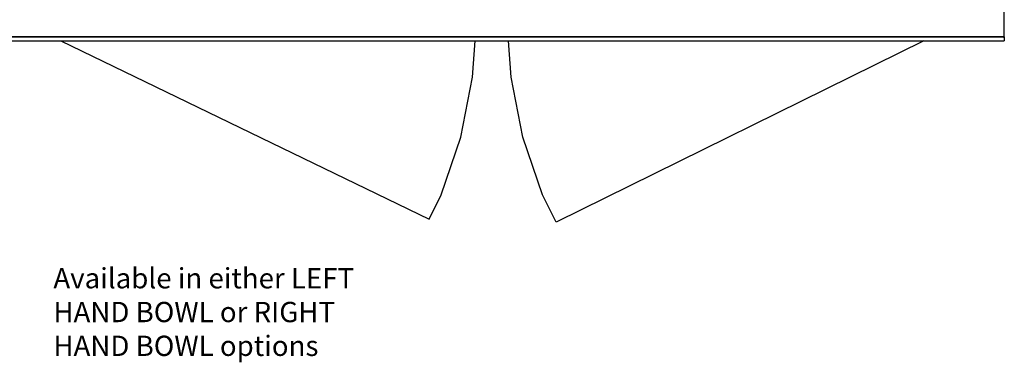
# Model space of a CAD drawing. Units: millimetres. Extents: x -16772 to 41058, y -6243 to 5403.
# Drawn here: x 28614 to 29585, y 1209 to 1546 of the extents above; entities that cross this region are included whole.
import ezdxf

# ---------------------------------------------------------------- set-up
doc = ezdxf.new("R2010")
doc.units = ezdxf.units.MM

msp = doc.modelspace()

# ---------------------------------------------------------------- linework, layer by layer
for p, q in [((29584.32, 1529.95), (29584.32, 2064.05)), ((29584.58, 1529.95), (29584.58, 2064.05)), ((29583.53, 1529.34), (28084.82, 1529.35)), ((29583.53, 1529.14), (28084.82, 1529.14)), ((28572.73, 1525.49), (28654.25, 1525.49)), ((28654.25, 1525.49), (29062.73, 1525.49)), ((29062.73, 1525.49), (29584.32, 1525.49)), ((29583.53, 1529.34), (29584.11, 1529.5)), ((29583.53, 1529.14), (29584.32, 1529.34)), ((29584.32, 1529.95), (29584.11, 1529.5)), ((29584.11, 1529.5), (29584.32, 1529.34)), ((29584.32, 1529.34), (29584.58, 1529.95)), ((29584.32, 1529.34), (29584.32, 1525.49))]:
    msp.add_line(p, q)
at = {"color": 3}
for p, q in [((28654.25, 1525.49), (29017.48, 1349.66)), ((29060.38, 1489.62), (29062.73, 1525.49)), ((29098.25, 1489.62), (29095.9, 1525.49)), ((29505.3, 1525.49), (29142.64, 1346.65)), ((29048.64, 1430.61), (29060.38, 1489.62)), ((29109.99, 1430.61), (29098.25, 1489.62)), ((29029.3, 1373.63), (29048.64, 1430.61)), ((29129.33, 1373.63), (29109.99, 1430.61)), ((29017.48, 1349.66), (29029.3, 1373.63)), ((29142.64, 1346.65), (29129.33, 1373.63))]:
    msp.add_line(p, q, dxfattribs=at)

# ---------------------------------------------------------------- texts
at = {"insert": (28647.05, 1301.44), "char_height": 20, "width": 344.6378, "attachment_point": 1}
msp.add_mtext('{{\\C3;Available in either LEFT HAND BOWL or RIGHT HAND BOWL options}}', dxfattribs=at)

doc.saveas('drawing.dxf')
